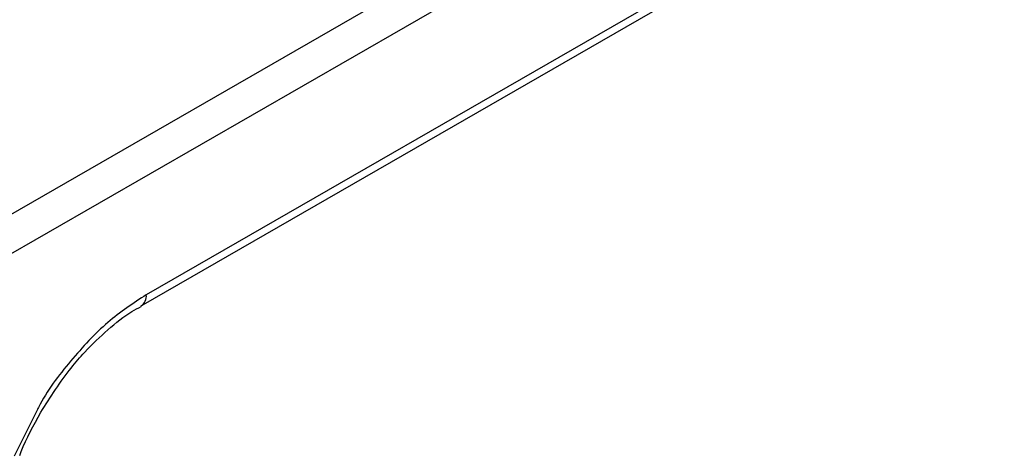
# Model space of a CAD drawing. Units: millimetres. Extents: x 2 to 1725, y 2 to 1116.
# Drawn here: x 1257 to 1278, y 570 to 579 of the extents above; entities that cross this region are included whole.
import ezdxf

# ---------------------------------------------------------------- set-up
doc = ezdxf.new("R2010")
doc.units = ezdxf.units.MM

msp = doc.modelspace()

# ---------------------------------------------------------------- linework, layer by layer
at = {"color": 7, "linetype": 'Continuous', "lineweight": 25, "ltscale": 4}
for p, q in [((1253.498, 572.618), (1277.431, 586.401)), ((1253.851, 572.006), (1277.784, 585.788)), ((1277.782, 583.337), (1260.104, 573.157)), ((1260, 572.928), (1277.677, 583.108)), ((1260, 572.928), (1259.994, 572.924)), ((1257.861, 570.792), (1257.384, 569.826))]:
    msp.add_line(p, q, dxfattribs=at)
at = {"color": 8, "linetype": 'Continuous', "lineweight": 25, "ltscale": 16}
msp.add_arc((1259.865, 573.127), 0.24, 304.0025, 7.1695, dxfattribs=at)
at = {"color": 8, "linetype": 'Continuous', "lineweight": 25, "ltscale": 4}
msp.add_open_spline([(1260.104, 573.157), (1259.836, 572.981), (1259.291, 572.623), (1258.538, 571.806), (1258.046, 571.169), (1257.868, 570.806), (1257.861, 570.792)], degree=3, knots=[0, 0, 0, 0, 0.321544, 0.653921, 0.986297, 1, 1, 1, 1], dxfattribs=at)
at = {"color": 7, "linetype": 'Continuous', "lineweight": 25, "ltscale": 4}
for points, knots in [([(1257.929, 570.733), (1258.129, 571.048), (1258.41, 571.489), (1258.892, 572.044), (1259.31, 572.446), (1259.709, 572.762), (1259.934, 572.881), (1259.998, 572.914)], [0, 0, 0, 0, 0.3386419, 0.4739666, 0.693472, 0.9131571, 1, 1, 1, 1]), ([(1257.498, 569.842), (1257.507, 569.87), (1257.616, 570.172), (1257.78, 570.466), (1257.929, 570.733)], [0, 0, 0, 0, 0.090321, 1, 1, 1, 1])]:
    msp.add_open_spline(points, degree=3, knots=knots, dxfattribs=at)

doc.saveas('drawing.dxf')
